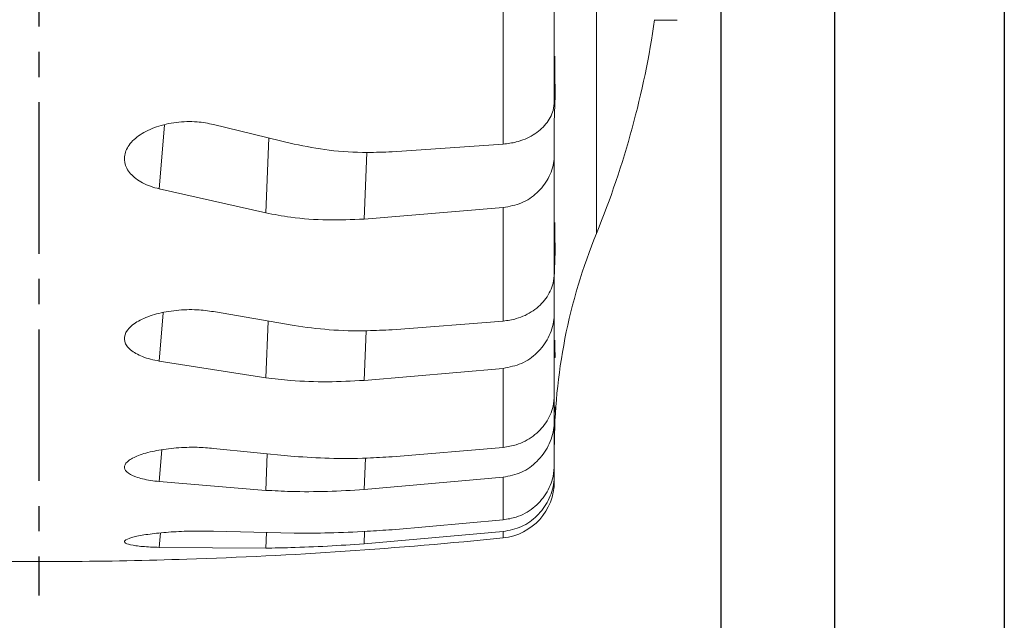
# Model space of a CAD drawing. Units: millimetres. Extents: x 45 to 1570, y 9 to 1087.
# Drawn here: x 1052 to 1138, y 141 to 194 of the extents above; entities that cross this region are included whole.
import ezdxf

# ---------------------------------------------------------------- set-up
doc = ezdxf.new("R2010")
doc.units = ezdxf.units.MM
doc.linetypes.add('CENTER2', pattern=[28.575, 19.05, -3.175, 3.175, -3.175])
doc.layers.add('center', color=1, linetype='CENTER2')
doc.styles.get("Standard").update_dxf_attribs({"font": 'romans.shx', "bigfont": 'whgtxt.shx'})
doc.dimstyles.new('AutoCFT', dxfattribs={"dimscale": 1.5, "dimtxt": 2.5, "dimasz": 2.5, "dimexe": 1.25, "dimexo": 1, "dimtad": 1, "dimtoh": 1, "dimdsep": 46, "dimtxsty": 'Standard', "dimcen": 2.5, "dimclrd": 1, "dimclre": 1, "dimadec": 0, "dimazin": 0, "dimtfac": 1, "dimtmove": 0, "dimatfit": 3, "dimfxl": 0, "dimarcsym": 0})

# ---------------------------------------------------------------- blocks, each defined once
blk = doc.blocks.new('*D13')
at = {"color": 1, "lineweight": -2, "transparency": 16777216}
for p, q in [((993.257, 306.597), (993.257, 110.34)), ((1113.257, 306.597), (1113.257, 110.34)), ((999.507, 113.465), (1107.007, 113.465))]:
    blk.add_line(p, q, dxfattribs=at)
at = {"color": 1, "transparency": 16777216}
for points in [[(999.507, 114.507), (999.507, 112.424), (993.257, 113.465)], [(1107.007, 114.507), (1107.007, 112.424), (1113.257, 113.465)]]:
    blk.add_solid(points, dxfattribs=at)
at = {"layer": 'Defpoints', "color": 0, "transparency": 16777216}
for p in [(993.257, 309.097), (1113.257, 309.097), (1113.257, 113.465)]:
    blk.add_point(p, dxfattribs=at)
at = {"color": 0, "transparency": 16777216, "insert": (1053.257, 118.153), "char_height": 6.25, "attachment_point": 5}
blk.add_mtext('120', dxfattribs=at)
blk = doc.blocks.new('*D14')
at = {"color": 1, "lineweight": -2, "transparency": 16777216}
for p, q in [((983.257, 306.597), (983.257, 83.955)), ((1123.257, 306.597), (1123.257, 83.955)), ((989.507, 87.08), (1117.007, 87.08))]:
    blk.add_line(p, q, dxfattribs=at)
at = {"color": 1, "transparency": 16777216}
for points in [[(989.507, 88.121), (989.507, 86.038), (983.257, 87.08)], [(1117.007, 88.121), (1117.007, 86.038), (1123.257, 87.08)]]:
    blk.add_solid(points, dxfattribs=at)
at = {"layer": 'Defpoints', "color": 0, "transparency": 16777216}
for p in [(983.257, 309.097), (1123.257, 309.097), (1123.257, 87.08)]:
    blk.add_point(p, dxfattribs=at)
at = {"color": 0, "transparency": 16777216, "insert": (1053.257, 91.767), "char_height": 6.25, "attachment_point": 5}
blk.add_mtext('140', dxfattribs=at)
blk = doc.blocks.new('*D15')
at = {"color": 1, "lineweight": -2, "transparency": 16777216}
for p, q in [((1138.207, 346.627), (1138.207, 54.627)), ((968.307, 346.293), (968.307, 54.627)), ((974.557, 57.752), (1131.957, 57.752))]:
    blk.add_line(p, q, dxfattribs=at)
at = {"color": 1, "transparency": 16777216}
for points in [[(974.557, 58.793), (974.557, 56.71), (968.307, 57.752)], [(1131.957, 58.793), (1131.957, 56.71), (1138.207, 57.752)]]:
    blk.add_solid(points, dxfattribs=at)
at = {"layer": 'Defpoints', "color": 0, "transparency": 16777216}
for p in [(968.307, 348.793), (1138.207, 349.127), (1138.207, 57.752)]:
    blk.add_point(p, dxfattribs=at)
at = {"color": 0, "transparency": 16777216, "insert": (1053.257, 62.439), "char_height": 6.25, "attachment_point": 5}
blk.add_mtext('170', dxfattribs=at)

msp = doc.modelspace()

# ---------------------------------------------------------------- linework, layer by layer
at = {"color": 8, "linetype": 'Continuous', "lineweight": 15}
for p, q in [((1102.319, 175.501), (1102.319, 392.263)), ((1064.304, 185.038), (1063.841, 179.411)), ((1073.21, 177.297), (1073.493, 183.901)), ((1082.117, 182.626), (1081.865, 176.754)), ((1064.174, 168.505), (1063.841, 164.252)), ((1073.21, 162.79), (1073.414, 167.772)), ((1082.044, 166.929), (1081.865, 162.551)), ((1064.054, 156.433), (1063.841, 153.645)), ((1073.21, 152.871), (1073.339, 156.096)), ((1081.976, 155.712), (1081.865, 152.941)), ((1063.938, 149.118), (1063.841, 147.851)), ((1073.21, 147.784), (1073.265, 149.16)), ((1081.909, 149.253), (1081.865, 148.161)), ((1094.118, 148.689), (1094.118, 149.241))]:
    msp.add_line(p, q, dxfattribs=at)
at = {"color": 7, "linetype": 'Continuous', "lineweight": 15}
for p, q in [((1098.607, 187.132), (1098.607, 200.519)), ((1094.118, 183.352), (1094.118, 196.141)), ((1107.426, 194.275), (1109.426, 194.275)), ((1098.669, 187.631), (1098.607, 185.273)), ((1098.669, 187.631), (1098.607, 187.631)), ((1075.712, 183.362), (1068.617, 185.087)), ((1098.607, 185.273), (1098.607, 182.487)), ((1094.118, 183.352), (1084.328, 182.681)), ((1098.607, 172.017), (1098.607, 182.487)), ((1063.841, 179.411), (1073.21, 177.297)), ((1081.865, 176.754), (1094.118, 177.767)), ((1094.118, 167.769), (1094.118, 177.767)), ((1098.669, 173.947), (1098.607, 171.477)), ((1098.669, 173.947), (1098.607, 173.947)), ((1098.607, 171.477), (1098.607, 168.558)), ((1075.712, 167.373), (1068.617, 168.605)), ((1098.607, 161.262), (1098.607, 168.558)), ((1094.118, 167.769), (1084.328, 167.014)), ((1063.841, 164.252), (1073.21, 162.79)), ((1098.669, 164.577), (1098.607, 164.577)), ((1081.865, 162.551), (1094.118, 163.613)), ((1094.118, 156.651), (1094.118, 163.613)), ((1098.607, 161.262), (1098.607, 159.074)), ((1098.607, 155.132), (1098.607, 159.074)), ((1075.712, 155.858), (1068.617, 156.567)), ((1094.118, 156.651), (1084.328, 155.832)), ((1098.607, 155.132), (1098.607, 154.269)), ((1098.607, 153.663), (1098.607, 154.269)), ((1063.841, 153.645), (1073.21, 152.871)), ((1081.865, 152.941), (1094.118, 154.025)), ((1094.118, 150.271), (1094.118, 154.025)), ((1094.118, 150.271), (1084.328, 149.408)), ((1075.712, 149.102), (1068.617, 149.27)), ((1081.865, 148.161), (1094.118, 149.241)), ((1063.841, 147.851), (1073.21, 147.784))]:
    msp.add_line(p, q, dxfattribs=at)
for centre, radius, start, end in [((1028.257, 205.748), 80, 337.78464, 351.78334), ((1148.607, 156.597), 50, 157.78464, 180), ((1093.607, 153.663), 5, 275.8631, 0), ((1053.257, 546.597), 400, 271.86196, 275.8631), ((1053.257, 546.597), 400, 268.84967, 271.86196)]:
    msp.add_arc(centre, radius, start, end, dxfattribs=at)
for points, knots in [([(1098.659, 191.089), (1098.659, 191.027), (1098.664, 189.874), (1098.667, 188.722), (1098.669, 187.631)], [0, 0, 0, 0, 0.0535237, 1, 1, 1, 1]), ([(1098.607, 187.132), (1098.584, 186.861), (1098.526, 186.16), (1097.936, 185.092), (1096.801, 184.118), (1095.449, 183.528), (1094.505, 183.403), (1094.118, 183.352)], [0, 0, 0, 0, 0.1468758, 0.3789313, 0.6102432, 0.8400617, 1, 1, 1, 1]), ([(1068.617, 185.087), (1068.14, 185.181), (1067.092, 185.387), (1065.318, 185.327), (1063.561, 184.932), (1062.096, 184.225), (1061.097, 183.295), (1060.677, 182.248), (1060.886, 181.206), (1061.699, 180.29), (1062.786, 179.703), (1063.581, 179.483), (1063.841, 179.411)], [0, 0, 0, 0, 0.089367, 0.196396, 0.303585, 0.411054, 0.518738, 0.626425, 0.733894, 0.84107, 0.948048, 1, 1, 1, 1]), ([(1075.712, 183.362), (1076.73, 183.161), (1078.797, 182.755), (1081.736, 182.581), (1083.6, 182.653), (1084.328, 182.681)], [0, 0, 0, 0, 0.37208, 0.754932, 1, 1, 1, 1]), ([(1094.118, 177.767), (1094.666, 177.873), (1095.762, 178.083), (1097.152, 179.023), (1098.153, 180.308), (1098.567, 181.541), (1098.598, 182.279), (1098.607, 182.487)], [0, 0, 0, 0, 0.225489, 0.450933, 0.678332, 0.909327, 1, 1, 1, 1]), ([(1081.865, 176.754), (1080.788, 176.711), (1078.603, 176.622), (1075.684, 176.843), (1073.938, 177.163), (1073.21, 177.297)], [0, 0, 0, 0, 0.361601, 0.733597, 1, 1, 1, 1]), ([(1098.659, 176.463), (1098.659, 176.418), (1098.664, 175.58), (1098.667, 174.741), (1098.669, 173.947)], [0, 0, 0, 0, 0.053523, 1, 1, 1, 1]), ([(1098.607, 172.017), (1098.584, 171.712), (1098.526, 170.925), (1097.936, 169.724), (1096.801, 168.629), (1095.449, 167.967), (1094.505, 167.827), (1094.118, 167.769)], [0, 0, 0, 0, 0.146877, 0.378929, 0.610241, 0.840061, 1, 1, 1, 1]), ([(1068.617, 168.605), (1068.14, 168.673), (1067.092, 168.821), (1065.318, 168.76), (1063.561, 168.442), (1062.096, 167.888), (1061.097, 167.17), (1060.677, 166.37), (1060.886, 165.581), (1061.699, 164.896), (1062.786, 164.463), (1063.581, 164.304), (1063.841, 164.252)], [0, 0, 0, 0, 0.089367, 0.196396, 0.303584, 0.411054, 0.518738, 0.626425, 0.733894, 0.841069, 0.948048, 1, 1, 1, 1]), ([(1094.118, 163.613), (1094.666, 163.723), (1095.762, 163.943), (1097.152, 164.928), (1098.153, 166.275), (1098.567, 167.566), (1098.598, 168.34), (1098.607, 168.558)], [0, 0, 0, 0, 0.2254881, 0.4509334, 0.6783307, 0.9093246, 1, 1, 1, 1]), ([(1075.712, 167.373), (1076.73, 167.237), (1078.797, 166.96), (1081.736, 166.884), (1083.6, 166.978), (1084.328, 167.014)], [0, 0, 0, 0, 0.3720802, 0.7549324, 1, 1, 1, 1]), ([(1098.659, 166.088), (1098.659, 166.061), (1098.664, 165.558), (1098.667, 165.054), (1098.669, 164.577)], [0, 0, 0, 0, 0.053523, 1, 1, 1, 1]), ([(1081.865, 162.551), (1080.788, 162.497), (1078.603, 162.386), (1075.684, 162.496), (1073.938, 162.704), (1073.21, 162.79)], [0, 0, 0, 0, 0.361601, 0.733597, 1, 1, 1, 1]), ([(1098.607, 161.262), (1098.584, 160.931), (1098.526, 160.077), (1097.936, 158.773), (1096.801, 157.584), (1095.449, 156.865), (1094.505, 156.713), (1094.118, 156.651)], [0, 0, 0, 0, 0.146874, 0.37893, 0.610243, 0.840062, 1, 1, 1, 1]), ([(1098.659, 160.22), (1098.659, 160.211), (1098.664, 160.055), (1098.667, 159.898), (1098.669, 159.749)], [0, 0, 0, 0, 0.053522, 1, 1, 1, 1]), ([(1094.118, 154.025), (1094.666, 154.137), (1095.762, 154.362), (1097.152, 155.368), (1098.153, 156.743), (1098.567, 158.062), (1098.598, 158.852), (1098.607, 159.074)], [0, 0, 0, 0, 0.2254881, 0.4509331, 0.67833, 0.9093278, 1, 1, 1, 1]), ([(1068.617, 156.567), (1068.14, 156.607), (1067.092, 156.694), (1065.318, 156.632), (1063.561, 156.4), (1062.096, 156.013), (1061.097, 155.524), (1060.677, 154.99), (1060.886, 154.475), (1061.699, 154.037), (1062.786, 153.769), (1063.581, 153.676), (1063.841, 153.645)], [0, 0, 0, 0, 0.089368, 0.196396, 0.303585, 0.411054, 0.518739, 0.626425, 0.733894, 0.841069, 0.948048, 1, 1, 1, 1]), ([(1075.712, 155.858), (1076.73, 155.79), (1078.797, 155.65), (1081.736, 155.674), (1083.6, 155.787), (1084.328, 155.832)], [0, 0, 0, 0, 0.37208, 0.754932, 1, 1, 1, 1]), ([(1098.607, 155.132), (1098.584, 154.783), (1098.526, 153.882), (1097.936, 152.508), (1096.801, 151.255), (1095.449, 150.497), (1094.505, 150.337), (1094.118, 150.271)], [0, 0, 0, 0, 0.146874, 0.37893, 0.610243, 0.840062, 1, 1, 1, 1]), ([(1094.118, 149.241), (1094.666, 149.353), (1095.762, 149.577), (1097.152, 150.578), (1098.153, 151.948), (1098.567, 153.261), (1098.598, 154.048), (1098.607, 154.269)], [0, 0, 0, 0, 0.2254898, 0.4509344, 0.6783308, 0.9093283, 1, 1, 1, 1]), ([(1081.865, 152.941), (1080.788, 152.877), (1078.603, 152.748), (1075.684, 152.743), (1073.938, 152.834), (1073.21, 152.871)], [0, 0, 0, 0, 0.361601, 0.733597, 1, 1, 1, 1]), ([(1068.617, 149.27), (1068.14, 149.281), (1067.092, 149.304), (1065.318, 149.244), (1063.561, 149.102), (1062.096, 148.892), (1061.097, 148.645), (1060.677, 148.391), (1060.886, 148.161), (1061.699, 147.981), (1062.786, 147.884), (1063.581, 147.859), (1063.841, 147.851)], [0, 0, 0, 0, 0.0893674, 0.1963963, 0.3035846, 0.411054, 0.5187386, 0.6264251, 0.7338946, 0.8410693, 0.9480481, 1, 1, 1, 1]), ([(1075.712, 149.102), (1076.73, 149.103), (1078.797, 149.103), (1081.736, 149.226), (1083.6, 149.357), (1084.328, 149.408)], [0, 0, 0, 0, 0.37208, 0.754932, 1, 1, 1, 1]), ([(1081.865, 148.161), (1080.788, 148.09), (1078.603, 147.944), (1075.684, 147.825), (1073.938, 147.796), (1073.21, 147.784)], [0, 0, 0, 0, 0.361601, 0.733597, 1, 1, 1, 1])]:
    msp.add_open_spline(points, degree=3, knots=knots, dxfattribs=at)
at = {"layer": 'center', "ltscale": 0.7}
msp.add_line((1053.257, 607.097), (1053.257, 143.597), dxfattribs=at)

# ---------------------------------------------------------------- dimensions: what is measured, and where the dimension line sits
for base, p1, p2, override, picture, middle in [((1138.207, 57.752), (968.307, 348.793), (1138.207, 349.127), {"dimscale": 2.5, "dimdec": 0, "dimarcsym": 1}, '*D15', (1053.257, 62.439)), ((1123.257, 87.08), (983.257, 309.097), (1123.257, 309.097), {"dimscale": 2.5, "dimarcsym": 1}, '*D14', (1053.257, 91.767)), ((1113.257, 113.465), (993.257, 309.097), (1113.257, 309.097), {"dimscale": 2.5, "dimarcsym": 1}, '*D13', (1053.257, 118.153))]:
    dim = msp.add_linear_dim(base=base, p1=p1, p2=p2, dimstyle='AutoCFT', override=override)
    dim.commit()
    dim.dimension.update_dxf_attribs({"geometry": picture, "text_midpoint": middle})

doc.saveas('drawing.dxf')
